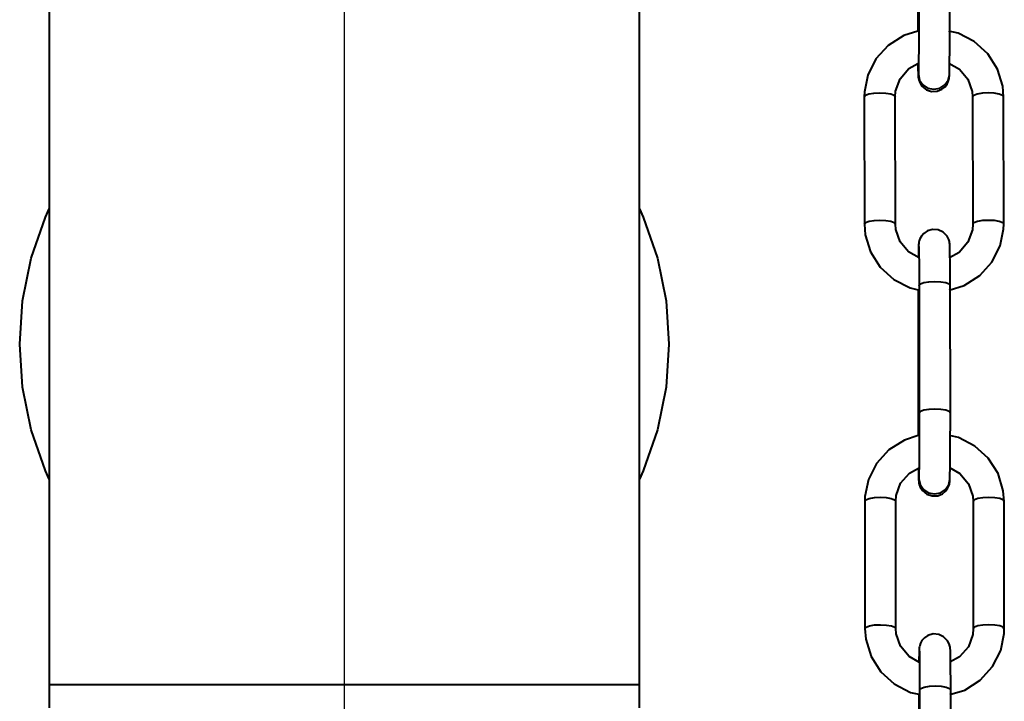
# Model space of a CAD drawing. Extents: x 41 to 724, y -53 to 640.
# Drawn here: x 621 to 647, y 99 to 117 of the extents above; entities that cross this region are included whole.
import ezdxf

# ---------------------------------------------------------------- set-up
doc = ezdxf.new("R2010")
doc.units = 0
doc.header["$MEASUREMENT"] = 0
doc.linetypes.add('AI-Linetype-8', pattern=[96.575173, 77.260139, -6.438344, 6.438344, -6.438344])
doc.layers.get('0').update_dxf_attribs({"lineweight": 0})
doc.layers.add('Dimensions', color=7, linetype='Continuous', lineweight=0)

msp = doc.modelspace()

# ---------------------------------------------------------------- linework, layer by layer
at = {"color": 7, "lineweight": 40}
for points in [[(621.363, 129.593), (621.363, 129.593), (621.363, 98.964), (621.363, 98.964)], [(637.459, 98.964), (637.459, 98.964), (637.459, 129.593), (637.459, 129.593)], [(645.045, 120.144), (645.045, 120.144), (645.049, 116.795), (645.049, 116.795)], [(645.065, 115.634), (645.065, 115.634), (645.065, 115.623), (645.065, 115.623)], [(645.065, 115.63), (645.065, 115.63), (645.065, 115.618), (645.065, 115.618)], [(643.588, 115.005), (643.588, 115.005), (643.591, 111.53), (643.591, 111.53)], [(644.437, 111.531), (644.437, 111.531), (644.432, 115.005), (644.432, 115.005)], [(646.544, 115.001), (646.544, 115.001), (646.549, 111.526), (646.549, 111.526)], [(647.393, 111.528), (647.393, 111.528), (647.39, 115.001), (647.39, 115.001)], [(645.086, 109.859), (645.086, 109.859), (645.09, 106.386), (645.09, 106.386)], [(645.936, 106.386), (645.936, 106.386), (645.93, 109.861), (645.93, 109.861)], [(645.059, 109.11), (645.059, 109.11), (645.063, 105.76), (645.063, 105.76)], [(645.079, 104.599), (645.079, 104.599), (645.079, 104.589), (645.079, 104.589)], [(645.079, 104.596), (645.079, 104.596), (645.079, 104.582), (645.079, 104.582)], [(643.6, 103.968), (643.6, 103.968), (643.606, 100.495), (643.606, 100.495)], [(644.45, 100.497), (644.45, 100.497), (644.446, 103.97), (644.446, 103.97)], [(646.558, 103.966), (646.558, 103.966), (646.562, 100.491), (646.562, 100.491)], [(647.408, 100.493), (647.408, 100.493), (647.402, 103.966), (647.402, 103.966)], [(621.363, 98.964), (621.363, 98.964), (621.363, 98.331), (621.363, 98.331)], [(637.459, 98.331), (637.459, 98.331), (637.459, 98.964), (637.459, 98.964)], [(645.099, 98.825), (645.099, 98.825), (645.104, 95.35), (645.104, 95.35)], [(645.948, 95.351), (645.948, 95.351), (645.945, 98.825), (645.945, 98.825)]]:
    msp.add_open_spline(points, degree=3, dxfattribs=at)
for points, knots in [([(645.076, 117.421), (645.076, 117.421), (645.076, 117.194), (645.076, 117.194), (645.076, 117.194), (645.076, 116.752), (645.076, 116.752), (645.076, 116.752), (645.074, 116.337), (645.074, 116.337), (645.074, 116.337), (645.07, 115.986), (645.07, 115.986), (645.07, 115.986), (645.068, 115.734), (645.068, 115.734), (645.068, 115.734), (645.065, 115.63), (645.065, 115.63)], [0, 0, 0, 0, 1, 1, 1, 2, 2, 2, 3, 3, 3, 4, 4, 4, 5, 5, 5, 6, 6, 6, 6]), ([(645.909, 115.6), (645.909, 115.6), (645.911, 115.682), (645.911, 115.682), (645.911, 115.682), (645.916, 115.94), (645.916, 115.94), (645.916, 115.94), (645.918, 116.289), (645.918, 116.289), (645.918, 116.289), (645.92, 116.702), (645.92, 116.702), (645.92, 116.702), (645.922, 117.145), (645.922, 117.145), (645.922, 117.145), (645.922, 117.421), (645.922, 117.421)], [0, 0, 0, 0, 1, 1, 1, 2, 2, 2, 3, 3, 3, 4, 4, 4, 5, 5, 5, 6, 6, 6, 6]), ([(645.049, 116.795), (645.049, 116.795), (644.668, 116.675), (644.668, 116.675), (644.668, 116.675), (644.244, 116.407), (644.244, 116.407), (644.244, 116.407), (643.908, 116.036), (643.908, 116.036), (643.908, 116.036), (643.686, 115.595), (643.686, 115.595), (643.686, 115.595), (643.591, 115.139), (643.591, 115.139), (643.591, 115.139), (643.588, 115.005), (643.588, 115.005)], [0, 0, 0, 0, 1, 1, 1, 2, 2, 2, 3, 3, 3, 4, 4, 4, 5, 5, 5, 6, 6, 6, 6]), ([(647.39, 115.001), (647.39, 115.001), (647.365, 115.292), (647.365, 115.292), (647.365, 115.292), (647.222, 115.761), (647.222, 115.761), (647.222, 115.761), (646.957, 116.178), (646.957, 116.178), (646.957, 116.178), (646.589, 116.512), (646.589, 116.512), (646.589, 116.512), (646.145, 116.741), (646.145, 116.741), (646.145, 116.741), (645.895, 116.795), (645.895, 116.795)], [0, 0, 0, 0, 1, 1, 1, 2, 2, 2, 3, 3, 3, 4, 4, 4, 5, 5, 5, 6, 6, 6, 6]), ([(644.432, 115.005), (644.432, 115.005), (644.444, 115.16), (644.444, 115.16), (644.444, 115.16), (644.566, 115.496), (644.566, 115.496), (644.566, 115.496), (644.806, 115.775), (644.806, 115.775), (644.806, 115.775), (645.054, 115.909), (645.054, 115.909)], [0, 0, 0, 0, 1, 1, 1, 2, 2, 2, 3, 3, 3, 4, 4, 4, 4]), ([(645.054, 115.909), (645.054, 115.909), (645.054, 115.784), (645.054, 115.784), (645.054, 115.784), (645.058, 115.6), (645.058, 115.6), (645.058, 115.6), (645.061, 115.537), (645.061, 115.537), (645.061, 115.537), (645.067, 115.502), (645.067, 115.502), (645.067, 115.502), (645.074, 115.466), (645.074, 115.466), (645.074, 115.466), (645.101, 115.391), (645.101, 115.391), (645.101, 115.391), (645.161, 115.296), (645.161, 115.296), (645.161, 115.296), (645.283, 115.196), (645.283, 115.196), (645.283, 115.196), (645.424, 115.149), (645.424, 115.149), (645.424, 115.149), (645.576, 115.155), (645.576, 115.155), (645.576, 115.155), (645.703, 115.207), (645.703, 115.207), (645.703, 115.207), (645.791, 115.276), (645.791, 115.276), (645.791, 115.276), (645.846, 115.351), (645.846, 115.351), (645.846, 115.351), (645.88, 115.421), (645.88, 115.421), (645.88, 115.421), (645.897, 115.475), (645.897, 115.475), (645.897, 115.475), (645.902, 115.504), (645.902, 115.504), (645.902, 115.504), (645.904, 115.523), (645.904, 115.523), (645.904, 115.523), (645.907, 115.543), (645.907, 115.543), (645.907, 115.543), (645.909, 115.575), (645.909, 115.575), (645.909, 115.575), (645.909, 115.6), (645.909, 115.6)], [0, 0, 0, 0, 1, 1, 1, 2, 2, 2, 3, 3, 3, 4, 4, 4, 5, 5, 5, 6, 6, 6, 7, 7, 7, 8, 8, 8, 9, 9, 9, 10, 10, 10, 11, 11, 11, 12, 12, 12, 13, 13, 13, 14, 14, 14, 15, 15, 15, 16, 16, 16, 17, 17, 17, 18, 18, 18, 19, 19, 19, 20, 20, 20, 20]), ([(645.898, 115.924), (645.898, 115.924), (646.184, 115.757), (646.184, 115.757), (646.184, 115.757), (646.415, 115.482), (646.415, 115.482), (646.415, 115.482), (646.533, 115.146), (646.533, 115.146), (646.533, 115.146), (646.544, 115.001), (646.544, 115.001)], [0, 0, 0, 0, 1, 1, 1, 2, 2, 2, 3, 3, 3, 4, 4, 4, 4]), ([(645.065, 115.623), (645.065, 115.623), (645.065, 115.616), (645.065, 115.616), (645.065, 115.616), (645.097, 115.461), (645.097, 115.461), (645.097, 115.461), (645.188, 115.326), (645.188, 115.326), (645.188, 115.326), (645.326, 115.239), (645.326, 115.239), (645.326, 115.239), (645.487, 115.207), (645.487, 115.207), (645.487, 115.207), (645.65, 115.239), (645.65, 115.239), (645.65, 115.239), (645.786, 115.326), (645.786, 115.326), (645.786, 115.326), (645.879, 115.459), (645.879, 115.459), (645.879, 115.459), (645.909, 115.602), (645.909, 115.602)], [0, 0, 0, 0, 1, 1, 1, 2, 2, 2, 3, 3, 3, 4, 4, 4, 5, 5, 5, 6, 6, 6, 7, 7, 7, 8, 8, 8, 9, 9, 9, 9]), ([(643.588, 115.005), (643.588, 115.005), (643.588, 115.005), (643.588, 115.005), (643.588, 115.005), (643.62, 115.046), (643.62, 115.046), (643.62, 115.046), (643.713, 115.08), (643.713, 115.08), (643.713, 115.08), (643.851, 115.103), (643.851, 115.103), (643.851, 115.103), (644.013, 115.112), (644.013, 115.112), (644.013, 115.112), (644.174, 115.103), (644.174, 115.103), (644.174, 115.103), (644.31, 115.08), (644.31, 115.08), (644.31, 115.08), (644.401, 115.046), (644.401, 115.046), (644.401, 115.046), (644.432, 115.005), (644.432, 115.005)], [0, 0, 0, 0, 1, 1, 1, 2, 2, 2, 3, 3, 3, 4, 4, 4, 5, 5, 5, 6, 6, 6, 7, 7, 7, 8, 8, 8, 9, 9, 9, 9]), ([(647.39, 115.001), (647.39, 115.001), (647.358, 115.042), (647.358, 115.042), (647.358, 115.042), (647.268, 115.076), (647.268, 115.076), (647.268, 115.076), (647.132, 115.099), (647.132, 115.099), (647.132, 115.099), (646.97, 115.108), (646.97, 115.108), (646.97, 115.108), (646.809, 115.099), (646.809, 115.099), (646.809, 115.099), (646.671, 115.078), (646.671, 115.078), (646.671, 115.078), (646.578, 115.042), (646.578, 115.042), (646.578, 115.042), (646.544, 115.001), (646.544, 115.001)], [0, 0, 0, 0, 1, 1, 1, 2, 2, 2, 3, 3, 3, 4, 4, 4, 5, 5, 5, 6, 6, 6, 7, 7, 7, 8, 8, 8, 8]), ([(621.363, 104.571), (621.363, 104.571), (621.261, 104.802), (621.261, 104.802), (621.261, 104.802), (620.873, 105.919), (620.873, 105.919), (620.873, 105.919), (620.637, 107.078), (620.637, 107.078), (620.637, 107.078), (620.558, 108.259), (620.558, 108.259), (620.558, 108.259), (620.637, 109.439), (620.637, 109.439), (620.637, 109.439), (620.873, 110.598), (620.873, 110.598), (620.873, 110.598), (621.261, 111.716), (621.261, 111.716), (621.261, 111.716), (621.363, 111.946), (621.363, 111.946)], [0, 0, 0, 0, 1, 1, 1, 2, 2, 2, 3, 3, 3, 4, 4, 4, 5, 5, 5, 6, 6, 6, 7, 7, 7, 8, 8, 8, 8]), ([(637.459, 111.946), (637.459, 111.946), (637.559, 111.716), (637.559, 111.716), (637.559, 111.716), (637.949, 110.598), (637.949, 110.598), (637.949, 110.598), (638.183, 109.439), (638.183, 109.439), (638.183, 109.439), (638.263, 108.259), (638.263, 108.259), (638.263, 108.259), (638.183, 107.078), (638.183, 107.078), (638.183, 107.078), (637.949, 105.919), (637.949, 105.919), (637.949, 105.919), (637.559, 104.802), (637.559, 104.802), (637.559, 104.802), (637.459, 104.571), (637.459, 104.571)], [0, 0, 0, 0, 1, 1, 1, 2, 2, 2, 3, 3, 3, 4, 4, 4, 5, 5, 5, 6, 6, 6, 7, 7, 7, 8, 8, 8, 8]), ([(643.591, 111.53), (643.591, 111.53), (643.591, 111.531), (643.591, 111.531), (643.591, 111.531), (643.625, 111.573), (643.625, 111.573), (643.625, 111.573), (643.718, 111.607), (643.718, 111.607), (643.718, 111.607), (643.856, 111.63), (643.856, 111.63), (643.856, 111.63), (644.017, 111.637), (644.017, 111.637), (644.017, 111.637), (644.18, 111.63), (644.18, 111.63), (644.18, 111.63), (644.316, 111.607), (644.316, 111.607), (644.316, 111.607), (644.405, 111.571), (644.405, 111.571), (644.405, 111.571), (644.437, 111.531), (644.437, 111.531)], [0, 0, 0, 0, 1, 1, 1, 2, 2, 2, 3, 3, 3, 4, 4, 4, 5, 5, 5, 6, 6, 6, 7, 7, 7, 8, 8, 8, 9, 9, 9, 9]), ([(643.591, 111.53), (643.591, 111.53), (643.614, 111.24), (643.614, 111.24), (643.614, 111.24), (643.759, 110.771), (643.759, 110.771), (643.759, 110.771), (644.024, 110.355), (644.024, 110.355), (644.024, 110.355), (644.391, 110.02), (644.391, 110.02), (644.391, 110.02), (644.836, 109.791), (644.836, 109.791), (644.836, 109.791), (645.059, 109.741), (645.059, 109.741)], [0, 0, 0, 0, 1, 1, 1, 2, 2, 2, 3, 3, 3, 4, 4, 4, 5, 5, 5, 6, 6, 6, 6]), ([(645.083, 110.607), (645.083, 110.607), (644.795, 110.773), (644.795, 110.773), (644.795, 110.773), (644.564, 111.05), (644.564, 111.05), (644.564, 111.05), (644.448, 111.385), (644.448, 111.385), (644.448, 111.385), (644.437, 111.531), (644.437, 111.531)], [0, 0, 0, 0, 1, 1, 1, 2, 2, 2, 3, 3, 3, 4, 4, 4, 4]), ([(645.905, 109.729), (645.905, 109.729), (646.313, 109.856), (646.313, 109.856), (646.313, 109.856), (646.737, 110.126), (646.737, 110.126), (646.737, 110.126), (647.071, 110.494), (647.071, 110.494), (647.071, 110.494), (647.295, 110.938), (647.295, 110.938), (647.295, 110.938), (647.388, 111.394), (647.388, 111.394), (647.388, 111.394), (647.393, 111.528), (647.393, 111.528)], [0, 0, 0, 0, 1, 1, 1, 2, 2, 2, 3, 3, 3, 4, 4, 4, 5, 5, 5, 6, 6, 6, 6]), ([(646.549, 111.526), (646.549, 111.526), (646.537, 111.372), (646.537, 111.372), (646.537, 111.372), (646.415, 111.034), (646.415, 111.034), (646.415, 111.034), (646.174, 110.757), (646.174, 110.757), (646.174, 110.757), (645.911, 110.612), (645.911, 110.612)], [0, 0, 0, 0, 1, 1, 1, 2, 2, 2, 3, 3, 3, 4, 4, 4, 4]), ([(647.393, 111.528), (647.393, 111.528), (647.363, 111.567), (647.363, 111.567), (647.363, 111.567), (647.272, 111.603), (647.272, 111.603), (647.272, 111.603), (647.136, 111.626), (647.136, 111.626), (647.136, 111.626), (646.975, 111.633), (646.975, 111.633), (646.975, 111.633), (646.812, 111.626), (646.812, 111.626), (646.812, 111.626), (646.674, 111.603), (646.674, 111.603), (646.674, 111.603), (646.581, 111.569), (646.581, 111.569), (646.581, 111.569), (646.549, 111.528), (646.549, 111.528)], [0, 0, 0, 0, 1, 1, 1, 2, 2, 2, 3, 3, 3, 4, 4, 4, 5, 5, 5, 6, 6, 6, 7, 7, 7, 8, 8, 8, 8]), ([(645.93, 109.861), (645.93, 109.861), (645.93, 110.079), (645.93, 110.079), (645.93, 110.079), (645.929, 110.455), (645.929, 110.455), (645.929, 110.455), (645.925, 110.746), (645.925, 110.746), (645.925, 110.746), (645.922, 110.93), (645.922, 110.93), (645.922, 110.93), (645.918, 110.995), (645.918, 110.995), (645.918, 110.995), (645.916, 111.023), (645.916, 111.023), (645.916, 111.023), (645.909, 111.054), (645.909, 111.054), (645.909, 111.054), (645.893, 111.113), (645.893, 111.113), (645.893, 111.113), (645.848, 111.199), (645.848, 111.199), (645.848, 111.199), (645.737, 111.311), (645.737, 111.311), (645.737, 111.311), (645.605, 111.372), (645.605, 111.372), (645.605, 111.372), (645.453, 111.385), (645.453, 111.385), (645.453, 111.385), (645.312, 111.344), (645.312, 111.344), (645.312, 111.344), (645.213, 111.277), (645.213, 111.277), (645.213, 111.277), (645.149, 111.202), (645.149, 111.202), (645.149, 111.202), (645.108, 111.131), (645.108, 111.131), (645.108, 111.131), (645.088, 111.07), (645.088, 111.07), (645.088, 111.07), (645.079, 111.034), (645.079, 111.034), (645.079, 111.034), (645.077, 111.015), (645.077, 111.015), (645.077, 111.015), (645.074, 110.997), (645.074, 110.997), (645.074, 110.997), (645.072, 110.972), (645.072, 110.972), (645.072, 110.972), (645.07, 110.882), (645.07, 110.882), (645.07, 110.882), (645.067, 110.673), (645.067, 110.673), (645.067, 110.673), (645.065, 110.618), (645.065, 110.618)], [0, 0, 0, 0, 1, 1, 1, 2, 2, 2, 3, 3, 3, 4, 4, 4, 5, 5, 5, 6, 6, 6, 7, 7, 7, 8, 8, 8, 9, 9, 9, 10, 10, 10, 11, 11, 11, 12, 12, 12, 13, 13, 13, 14, 14, 14, 15, 15, 15, 16, 16, 16, 17, 17, 17, 18, 18, 18, 19, 19, 19, 20, 20, 20, 21, 21, 21, 22, 22, 22, 23, 23, 23, 24, 24, 24, 24]), ([(645.077, 110.922), (645.077, 110.922), (645.077, 110.92), (645.077, 110.92), (645.077, 110.92), (645.079, 110.879), (645.079, 110.879), (645.079, 110.879), (645.081, 110.727), (645.081, 110.727), (645.081, 110.727), (645.083, 110.449), (645.083, 110.449), (645.083, 110.449), (645.085, 110.079), (645.085, 110.079), (645.085, 110.079), (645.086, 109.859), (645.086, 109.859)], [0, 0, 0, 0, 1, 1, 1, 2, 2, 2, 3, 3, 3, 4, 4, 4, 5, 5, 5, 6, 6, 6, 6]), ([(645.086, 109.859), (645.086, 109.859), (645.086, 109.861), (645.086, 109.861), (645.086, 109.861), (645.118, 109.9), (645.118, 109.9), (645.118, 109.9), (645.211, 109.936), (645.211, 109.936), (645.211, 109.936), (645.349, 109.959), (645.349, 109.959), (645.349, 109.959), (645.512, 109.967), (645.512, 109.967), (645.512, 109.967), (645.673, 109.958), (645.673, 109.958), (645.673, 109.958), (645.809, 109.934), (645.809, 109.934), (645.809, 109.934), (645.9, 109.9), (645.9, 109.9), (645.9, 109.9), (645.93, 109.861), (645.93, 109.861)], [0, 0, 0, 0, 1, 1, 1, 2, 2, 2, 3, 3, 3, 4, 4, 4, 5, 5, 5, 6, 6, 6, 7, 7, 7, 8, 8, 8, 9, 9, 9, 9]), ([(645.059, 109.741), (645.059, 109.741), (645.059, 109.509), (645.059, 109.509), (645.059, 109.509), (645.059, 109.11), (645.059, 109.11)], [0, 0, 0, 0, 1, 1, 1, 2, 2, 2, 2]), ([(645.086, 109.147), (645.086, 109.147), (645.059, 109.112), (645.059, 109.112), (645.059, 109.112), (645.059, 109.11), (645.059, 109.11)], [0, 0, 0, 0, 1, 1, 1, 2, 2, 2, 2]), ([(645.09, 106.386), (645.09, 106.386), (645.09, 106.159), (645.09, 106.159), (645.09, 106.159), (645.09, 105.717), (645.09, 105.717), (645.09, 105.717), (645.088, 105.302), (645.088, 105.302), (645.088, 105.302), (645.085, 104.952), (645.085, 104.952), (645.085, 104.952), (645.081, 104.698), (645.081, 104.698), (645.081, 104.698), (645.079, 104.596), (645.079, 104.596)], [0, 0, 0, 0, 1, 1, 1, 2, 2, 2, 3, 3, 3, 4, 4, 4, 5, 5, 5, 6, 6, 6, 6]), ([(645.09, 106.384), (645.09, 106.384), (645.09, 106.386), (645.09, 106.386), (645.09, 106.386), (645.124, 106.427), (645.124, 106.427), (645.124, 106.427), (645.217, 106.461), (645.217, 106.461), (645.217, 106.461), (645.355, 106.484), (645.355, 106.484), (645.355, 106.484), (645.516, 106.493), (645.516, 106.493), (645.516, 106.493), (645.678, 106.484), (645.678, 106.484), (645.678, 106.484), (645.814, 106.461), (645.814, 106.461), (645.814, 106.461), (645.904, 106.425), (645.904, 106.425), (645.904, 106.425), (645.936, 106.386), (645.936, 106.386)], [0, 0, 0, 0, 1, 1, 1, 2, 2, 2, 3, 3, 3, 4, 4, 4, 5, 5, 5, 6, 6, 6, 7, 7, 7, 8, 8, 8, 9, 9, 9, 9]), ([(645.923, 104.565), (645.923, 104.565), (645.925, 104.648), (645.925, 104.648), (645.925, 104.648), (645.929, 104.905), (645.929, 104.905), (645.929, 104.905), (645.932, 105.254), (645.932, 105.254), (645.932, 105.254), (645.934, 105.667), (645.934, 105.667), (645.934, 105.667), (645.936, 106.111), (645.936, 106.111), (645.936, 106.111), (645.936, 106.386), (645.936, 106.386)], [0, 0, 0, 0, 1, 1, 1, 2, 2, 2, 3, 3, 3, 4, 4, 4, 5, 5, 5, 6, 6, 6, 6]), ([(645.063, 105.76), (645.063, 105.76), (644.682, 105.64), (644.682, 105.64), (644.682, 105.64), (644.258, 105.372), (644.258, 105.372), (644.258, 105.372), (643.922, 105.002), (643.922, 105.002), (643.922, 105.002), (643.7, 104.56), (643.7, 104.56), (643.7, 104.56), (643.606, 104.104), (643.606, 104.104), (643.606, 104.104), (643.6, 103.968), (643.6, 103.968)], [0, 0, 0, 0, 1, 1, 1, 2, 2, 2, 3, 3, 3, 4, 4, 4, 5, 5, 5, 6, 6, 6, 6]), ([(647.402, 103.966), (647.402, 103.966), (647.379, 104.258), (647.379, 104.258), (647.379, 104.258), (647.236, 104.726), (647.236, 104.726), (647.236, 104.726), (646.97, 105.143), (646.97, 105.143), (646.97, 105.143), (646.603, 105.476), (646.603, 105.476), (646.603, 105.476), (646.158, 105.706), (646.158, 105.706), (646.158, 105.706), (645.909, 105.76), (645.909, 105.76)], [0, 0, 0, 0, 1, 1, 1, 2, 2, 2, 3, 3, 3, 4, 4, 4, 5, 5, 5, 6, 6, 6, 6]), ([(644.446, 103.97), (644.446, 103.97), (644.459, 104.124), (644.459, 104.124), (644.459, 104.124), (644.58, 104.462), (644.58, 104.462), (644.58, 104.462), (644.82, 104.739), (644.82, 104.739), (644.82, 104.739), (645.067, 104.875), (645.067, 104.875)], [0, 0, 0, 0, 1, 1, 1, 2, 2, 2, 3, 3, 3, 4, 4, 4, 4]), ([(645.067, 104.875), (645.067, 104.875), (645.068, 104.75), (645.068, 104.75), (645.068, 104.75), (645.072, 104.565), (645.072, 104.565), (645.072, 104.565), (645.076, 104.503), (645.076, 104.503), (645.076, 104.503), (645.081, 104.467), (645.081, 104.467), (645.081, 104.467), (645.088, 104.431), (645.088, 104.431), (645.088, 104.431), (645.113, 104.356), (645.113, 104.356), (645.113, 104.356), (645.174, 104.261), (645.174, 104.261), (645.174, 104.261), (645.296, 104.161), (645.296, 104.161), (645.296, 104.161), (645.439, 104.115), (645.439, 104.115), (645.439, 104.115), (645.591, 104.12), (645.591, 104.12), (645.591, 104.12), (645.718, 104.172), (645.718, 104.172), (645.718, 104.172), (645.804, 104.242), (645.804, 104.242), (645.804, 104.242), (645.861, 104.317), (645.861, 104.317), (645.861, 104.317), (645.895, 104.387), (645.895, 104.387), (645.895, 104.387), (645.911, 104.44), (645.911, 104.44), (645.911, 104.44), (645.916, 104.469), (645.916, 104.469), (645.916, 104.469), (645.918, 104.489), (645.918, 104.489), (645.918, 104.489), (645.92, 104.508), (645.92, 104.508), (645.92, 104.508), (645.922, 104.539), (645.922, 104.539), (645.922, 104.539), (645.923, 104.565), (645.923, 104.565)], [0, 0, 0, 0, 1, 1, 1, 2, 2, 2, 3, 3, 3, 4, 4, 4, 5, 5, 5, 6, 6, 6, 7, 7, 7, 8, 8, 8, 9, 9, 9, 10, 10, 10, 11, 11, 11, 12, 12, 12, 13, 13, 13, 14, 14, 14, 15, 15, 15, 16, 16, 16, 17, 17, 17, 18, 18, 18, 19, 19, 19, 20, 20, 20, 20]), ([(645.913, 104.889), (645.913, 104.889), (646.199, 104.723), (646.199, 104.723), (646.199, 104.723), (646.429, 104.447), (646.429, 104.447), (646.429, 104.447), (646.547, 104.111), (646.547, 104.111), (646.547, 104.111), (646.558, 103.966), (646.558, 103.966)], [0, 0, 0, 0, 1, 1, 1, 2, 2, 2, 3, 3, 3, 4, 4, 4, 4]), ([(645.079, 104.589), (645.079, 104.589), (645.079, 104.582), (645.079, 104.582), (645.079, 104.582), (645.111, 104.424), (645.111, 104.424), (645.111, 104.424), (645.203, 104.292), (645.203, 104.292), (645.203, 104.292), (645.34, 104.204), (645.34, 104.204), (645.34, 104.204), (645.501, 104.172), (645.501, 104.172), (645.501, 104.172), (645.664, 104.202), (645.664, 104.202), (645.664, 104.202), (645.8, 104.292), (645.8, 104.292), (645.8, 104.292), (645.891, 104.424), (645.891, 104.424), (645.891, 104.424), (645.923, 104.565), (645.923, 104.565)], [0, 0, 0, 0, 1, 1, 1, 2, 2, 2, 3, 3, 3, 4, 4, 4, 5, 5, 5, 6, 6, 6, 7, 7, 7, 8, 8, 8, 9, 9, 9, 9]), ([(643.6, 103.968), (643.6, 103.968), (643.6, 103.97), (643.6, 103.97), (643.6, 103.97), (643.634, 104.011), (643.634, 104.011), (643.634, 104.011), (643.727, 104.045), (643.727, 104.045), (643.727, 104.045), (643.865, 104.068), (643.865, 104.068), (643.865, 104.068), (644.028, 104.077), (644.028, 104.077), (644.028, 104.077), (644.189, 104.068), (644.189, 104.068), (644.189, 104.068), (644.324, 104.045), (644.324, 104.045), (644.324, 104.045), (644.416, 104.009), (644.416, 104.009), (644.416, 104.009), (644.446, 103.97), (644.446, 103.97)], [0, 0, 0, 0, 1, 1, 1, 2, 2, 2, 3, 3, 3, 4, 4, 4, 5, 5, 5, 6, 6, 6, 7, 7, 7, 8, 8, 8, 9, 9, 9, 9]), ([(647.402, 103.966), (647.402, 103.966), (647.372, 104.007), (647.372, 104.007), (647.372, 104.007), (647.283, 104.041), (647.283, 104.041), (647.283, 104.041), (647.145, 104.065), (647.145, 104.065), (647.145, 104.065), (646.984, 104.074), (646.984, 104.074), (646.984, 104.074), (646.823, 104.065), (646.823, 104.065), (646.823, 104.065), (646.685, 104.041), (646.685, 104.041), (646.685, 104.041), (646.592, 104.007), (646.592, 104.007), (646.592, 104.007), (646.558, 103.966), (646.558, 103.966)], [0, 0, 0, 0, 1, 1, 1, 2, 2, 2, 3, 3, 3, 4, 4, 4, 5, 5, 5, 6, 6, 6, 7, 7, 7, 8, 8, 8, 8]), ([(643.606, 100.495), (643.606, 100.495), (643.606, 100.497), (643.606, 100.497), (643.606, 100.497), (643.639, 100.536), (643.639, 100.536), (643.639, 100.536), (643.732, 100.572), (643.732, 100.572), (643.732, 100.572), (643.87, 100.595), (643.87, 100.595), (643.87, 100.595), (644.031, 100.602), (644.031, 100.602), (644.031, 100.602), (644.192, 100.593), (644.192, 100.593), (644.192, 100.593), (644.33, 100.57), (644.33, 100.57), (644.33, 100.57), (644.419, 100.536), (644.419, 100.536), (644.419, 100.536), (644.45, 100.497), (644.45, 100.497)], [0, 0, 0, 0, 1, 1, 1, 2, 2, 2, 3, 3, 3, 4, 4, 4, 5, 5, 5, 6, 6, 6, 7, 7, 7, 8, 8, 8, 9, 9, 9, 9]), ([(643.606, 100.495), (643.606, 100.495), (643.629, 100.205), (643.629, 100.205), (643.629, 100.205), (643.774, 99.737), (643.774, 99.737), (643.774, 99.737), (644.038, 99.32), (644.038, 99.32), (644.038, 99.32), (644.405, 98.986), (644.405, 98.986), (644.405, 98.986), (644.85, 98.757), (644.85, 98.757), (644.85, 98.757), (645.074, 98.707), (645.074, 98.707)], [0, 0, 0, 0, 1, 1, 1, 2, 2, 2, 3, 3, 3, 4, 4, 4, 5, 5, 5, 6, 6, 6, 6]), ([(645.095, 99.572), (645.095, 99.572), (644.809, 99.738), (644.809, 99.738), (644.809, 99.738), (644.578, 100.016), (644.578, 100.016), (644.578, 100.016), (644.462, 100.35), (644.462, 100.35), (644.462, 100.35), (644.45, 100.497), (644.45, 100.497)], [0, 0, 0, 0, 1, 1, 1, 2, 2, 2, 3, 3, 3, 4, 4, 4, 4]), ([(645.918, 98.694), (645.918, 98.694), (646.328, 98.821), (646.328, 98.821), (646.328, 98.821), (646.75, 99.091), (646.75, 99.091), (646.75, 99.091), (647.086, 99.459), (647.086, 99.459), (647.086, 99.459), (647.309, 99.901), (647.309, 99.901), (647.309, 99.901), (647.402, 100.359), (647.402, 100.359), (647.402, 100.359), (647.408, 100.493), (647.408, 100.493)], [0, 0, 0, 0, 1, 1, 1, 2, 2, 2, 3, 3, 3, 4, 4, 4, 5, 5, 5, 6, 6, 6, 6]), ([(646.562, 100.491), (646.562, 100.491), (646.551, 100.338), (646.551, 100.338), (646.551, 100.338), (646.428, 100), (646.428, 100), (646.428, 100), (646.188, 99.722), (646.188, 99.722), (646.188, 99.722), (645.925, 99.578), (645.925, 99.578)], [0, 0, 0, 0, 1, 1, 1, 2, 2, 2, 3, 3, 3, 4, 4, 4, 4]), ([(647.408, 100.493), (647.408, 100.493), (647.377, 100.533), (647.377, 100.533), (647.377, 100.533), (647.286, 100.568), (647.286, 100.568), (647.286, 100.568), (647.15, 100.592), (647.15, 100.592), (647.15, 100.592), (646.989, 100.599), (646.989, 100.599), (646.989, 100.599), (646.826, 100.592), (646.826, 100.592), (646.826, 100.592), (646.689, 100.568), (646.689, 100.568), (646.689, 100.568), (646.596, 100.534), (646.596, 100.534), (646.596, 100.534), (646.562, 100.493), (646.562, 100.493)], [0, 0, 0, 0, 1, 1, 1, 2, 2, 2, 3, 3, 3, 4, 4, 4, 5, 5, 5, 6, 6, 6, 7, 7, 7, 8, 8, 8, 8]), ([(645.945, 98.825), (645.945, 98.825), (645.945, 99.045), (645.945, 99.045), (645.945, 99.045), (645.943, 99.42), (645.943, 99.42), (645.943, 99.42), (645.939, 99.712), (645.939, 99.712), (645.939, 99.712), (645.936, 99.896), (645.936, 99.896), (645.936, 99.896), (645.932, 99.96), (645.932, 99.96), (645.932, 99.96), (645.929, 99.989), (645.929, 99.989), (645.929, 99.989), (645.923, 100.019), (645.923, 100.019), (645.923, 100.019), (645.905, 100.078), (645.905, 100.078), (645.905, 100.078), (645.863, 100.162), (645.863, 100.162), (645.863, 100.162), (645.752, 100.275), (645.752, 100.275), (645.752, 100.275), (645.619, 100.338), (645.619, 100.338), (645.619, 100.338), (645.467, 100.35), (645.467, 100.35), (645.467, 100.35), (645.324, 100.309), (645.324, 100.309), (645.324, 100.309), (645.228, 100.243), (645.228, 100.243), (645.228, 100.243), (645.161, 100.168), (645.161, 100.168), (645.161, 100.168), (645.122, 100.096), (645.122, 100.096), (645.122, 100.096), (645.101, 100.035), (645.101, 100.035), (645.101, 100.035), (645.093, 100), (645.093, 100), (645.093, 100), (645.09, 99.98), (645.09, 99.98), (645.09, 99.98), (645.088, 99.96), (645.088, 99.96), (645.088, 99.96), (645.086, 99.935), (645.086, 99.935), (645.086, 99.935), (645.083, 99.848), (645.083, 99.848), (645.083, 99.848), (645.079, 99.637), (645.079, 99.637), (645.079, 99.637), (645.079, 99.583), (645.079, 99.583)], [0, 0, 0, 0, 1, 1, 1, 2, 2, 2, 3, 3, 3, 4, 4, 4, 5, 5, 5, 6, 6, 6, 7, 7, 7, 8, 8, 8, 9, 9, 9, 10, 10, 10, 11, 11, 11, 12, 12, 12, 13, 13, 13, 14, 14, 14, 15, 15, 15, 16, 16, 16, 17, 17, 17, 18, 18, 18, 19, 19, 19, 20, 20, 20, 21, 21, 21, 22, 22, 22, 23, 23, 23, 24, 24, 24, 24]), ([(645.09, 99.887), (645.09, 99.887), (645.092, 99.885), (645.092, 99.885), (645.092, 99.885), (645.092, 99.842), (645.092, 99.842), (645.092, 99.842), (645.095, 99.692), (645.095, 99.692), (645.095, 99.692), (645.097, 99.415), (645.097, 99.415), (645.097, 99.415), (645.099, 99.045), (645.099, 99.045), (645.099, 99.045), (645.099, 98.825), (645.099, 98.825)], [0, 0, 0, 0, 1, 1, 1, 2, 2, 2, 3, 3, 3, 4, 4, 4, 5, 5, 5, 6, 6, 6, 6]), ([(627.173, 98.964), (627.173, 98.964), (626.141, 98.964), (626.141, 98.964), (626.141, 98.964), (625.172, 98.964), (625.172, 98.964), (625.172, 98.964), (624.28, 98.964), (624.28, 98.964), (624.28, 98.964), (623.482, 98.964), (623.482, 98.964), (623.482, 98.964), (622.797, 98.964), (622.797, 98.964), (622.797, 98.964), (622.234, 98.964), (622.234, 98.964), (622.234, 98.964), (621.805, 98.964), (621.805, 98.964), (621.805, 98.964), (621.517, 98.964), (621.517, 98.964), (621.517, 98.964), (621.377, 98.964), (621.377, 98.964), (621.377, 98.964), (621.363, 98.964), (621.363, 98.964)], [0, 0, 0, 0, 1, 1, 1, 2, 2, 2, 3, 3, 3, 4, 4, 4, 5, 5, 5, 6, 6, 6, 7, 7, 7, 8, 8, 8, 9, 9, 9, 10, 10, 10, 10]), ([(637.459, 98.964), (637.459, 98.964), (637.439, 98.964), (637.439, 98.964), (637.439, 98.964), (637.289, 98.964), (637.289, 98.964), (637.289, 98.964), (636.994, 98.964), (636.994, 98.964), (636.994, 98.964), (636.555, 98.964), (636.555, 98.964), (636.555, 98.964), (635.985, 98.964), (635.985, 98.964), (635.985, 98.964), (635.291, 98.964), (635.291, 98.964), (635.291, 98.964), (634.488, 98.964), (634.488, 98.964), (634.488, 98.964), (633.592, 98.964), (633.592, 98.964), (633.592, 98.964), (632.616, 98.964), (632.616, 98.964), (632.616, 98.964), (631.582, 98.964), (631.582, 98.964), (631.582, 98.964), (630.505, 98.964), (630.505, 98.964), (630.505, 98.964), (629.411, 98.964), (629.411, 98.964), (629.411, 98.964), (628.314, 98.964), (628.314, 98.964), (628.314, 98.964), (627.238, 98.964), (627.238, 98.964), (627.238, 98.964), (626.204, 98.964), (626.204, 98.964), (626.204, 98.964), (625.228, 98.964), (625.228, 98.964), (625.228, 98.964), (624.332, 98.964), (624.332, 98.964), (624.332, 98.964), (623.529, 98.964), (623.529, 98.964), (623.529, 98.964), (622.835, 98.964), (622.835, 98.964), (622.835, 98.964), (622.264, 98.964), (622.264, 98.964), (622.264, 98.964), (621.826, 98.964), (621.826, 98.964), (621.826, 98.964), (621.531, 98.964), (621.531, 98.964), (621.531, 98.964), (621.381, 98.964), (621.381, 98.964), (621.381, 98.964), (621.363, 98.964), (621.363, 98.964)], [0, 0, 0, 0, 1, 1, 1, 2, 2, 2, 3, 3, 3, 4, 4, 4, 5, 5, 5, 6, 6, 6, 7, 7, 7, 8, 8, 8, 9, 9, 9, 10, 10, 10, 11, 11, 11, 12, 12, 12, 13, 13, 13, 14, 14, 14, 15, 15, 15, 16, 16, 16, 17, 17, 17, 18, 18, 18, 19, 19, 19, 20, 20, 20, 21, 21, 21, 22, 22, 22, 23, 23, 23, 24, 24, 24, 24]), ([(637.459, 98.964), (637.459, 98.964), (637.434, 98.964), (637.434, 98.964), (637.434, 98.964), (637.276, 98.964), (637.276, 98.964), (637.276, 98.964), (636.97, 98.964), (636.97, 98.964), (636.97, 98.964), (636.525, 98.964), (636.525, 98.964), (636.525, 98.964), (635.946, 98.964), (635.946, 98.964), (635.946, 98.964), (635.246, 98.964), (635.246, 98.964), (635.246, 98.964), (634.436, 98.964), (634.436, 98.964), (634.436, 98.964), (633.535, 98.964), (633.535, 98.964), (633.535, 98.964), (632.555, 98.964), (632.555, 98.964), (632.555, 98.964), (631.518, 98.964), (631.518, 98.964), (631.518, 98.964), (630.439, 98.964), (630.439, 98.964), (630.439, 98.964), (629.343, 98.964), (629.343, 98.964), (629.343, 98.964), (628.248, 98.964), (628.248, 98.964), (628.248, 98.964), (627.173, 98.964), (627.173, 98.964)], [0, 0, 0, 0, 1, 1, 1, 2, 2, 2, 3, 3, 3, 4, 4, 4, 5, 5, 5, 6, 6, 6, 7, 7, 7, 8, 8, 8, 9, 9, 9, 10, 10, 10, 11, 11, 11, 12, 12, 12, 13, 13, 13, 14, 14, 14, 14]), ([(645.099, 98.825), (645.099, 98.825), (645.099, 98.825), (645.099, 98.825), (645.099, 98.825), (645.133, 98.866), (645.133, 98.866), (645.133, 98.866), (645.226, 98.902), (645.226, 98.902), (645.226, 98.902), (645.364, 98.925), (645.364, 98.925), (645.364, 98.925), (645.526, 98.932), (645.526, 98.932), (645.526, 98.932), (645.687, 98.923), (645.687, 98.923), (645.687, 98.923), (645.823, 98.9), (645.823, 98.9), (645.823, 98.9), (645.914, 98.866), (645.914, 98.866), (645.914, 98.866), (645.945, 98.825), (645.945, 98.825)], [0, 0, 0, 0, 1, 1, 1, 2, 2, 2, 3, 3, 3, 4, 4, 4, 5, 5, 5, 6, 6, 6, 7, 7, 7, 8, 8, 8, 9, 9, 9, 9]), ([(645.074, 98.707), (645.074, 98.707), (645.074, 98.474), (645.074, 98.474), (645.074, 98.474), (645.074, 98.075), (645.074, 98.075)], [0, 0, 0, 0, 1, 1, 1, 2, 2, 2, 2])]:
    msp.add_open_spline(points, degree=3, knots=knots, dxfattribs=at)
at = {"layer": 'Dimensions', "color": 252, "linetype": 'AI-Linetype-8', "lineweight": 30}
msp.add_line((629.41, 419.123), (629.41, -4.751), dxfattribs=at)

doc.saveas('drawing.dxf')
